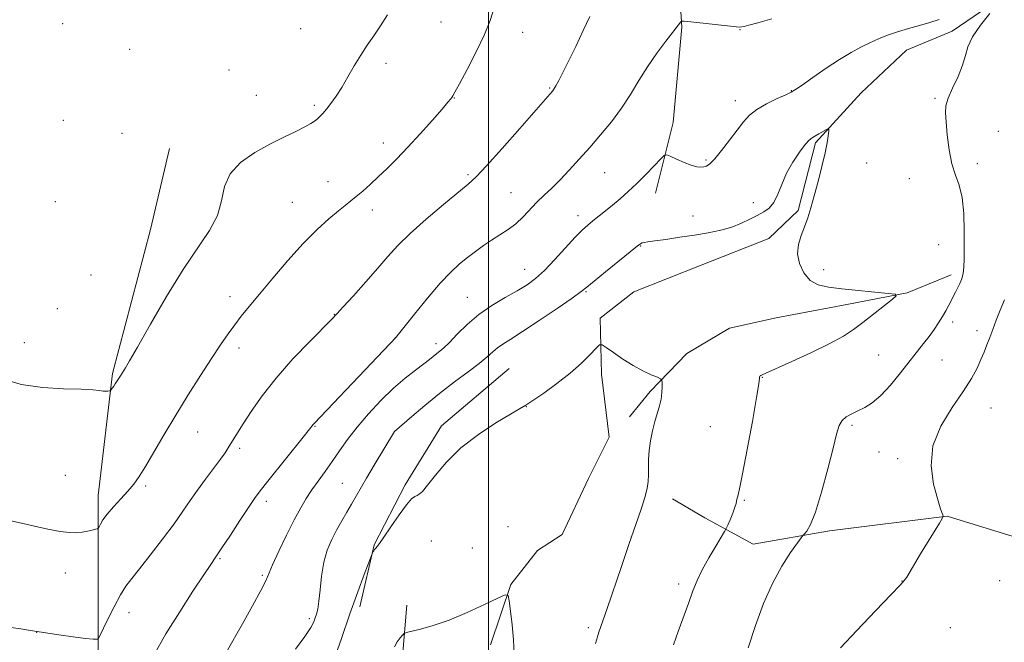
# Model space of a CAD drawing. Extents: x 2177300 to 2180200, y 359800 to 362700.
# Drawn here: x 2179352 to 2179663, y 360597 to 360793 of the extents above; entities that cross this region are included whole.
import ezdxf

# ---------------------------------------------------------------- set-up
doc = ezdxf.new("R2010")
doc.units = 0
doc.header["$MEASUREMENT"] = 0
for name, color, linetype, lineweight in [('32000', 7, 'Continuous', 0), ('DTM HARD BREAKLINE', 7, 'Continuous', 0), ('DTM SPOT ELEVATION', 2, 'Continuous', 13), ('INDEX CONTOUR', 41, 'Continuous', 13), ('INTERMEDIATE CONTOUR', 44, 'Continuous', 0)]:
    doc.layers.add(name, color=color, linetype=linetype, lineweight=lineweight)

msp = doc.modelspace()

# ---------------------------------------------------------------- linework, layer by layer
at = {"layer": '32000', "flags": 128}
msp.add_lwpolyline([(2179500, 362500), (2179500, 360000)], dxfattribs=at)
at = {"layer": 'DTM HARD BREAKLINE'}
for points in [[(2179542.21, 360875.33, 1206.4), (2179549.65, 360855.9, 1204.67), (2179559.45, 360814.25, 1203.09), (2179560.88, 360791.11, 1201.9), (2179558.16, 360761.01, 1200.57), (2179552.64, 360738.78, 1199.28)], [(2179662.24, 360801.01, 1199.97), (2179646.06, 360789.87, 1199.58), (2179631.72, 360783.83, 1199.28), (2179617.39, 360770.38, 1198.59), (2179603.07, 360754.61, 1197.75), (2179597.56, 360733.31, 1197.75), (2179588.31, 360724.49, 1197.5), (2179567.03, 360716.12, 1197.06), (2179545.75, 360707.75, 1196.66), (2179535.12, 360699.4, 1196.27), (2179535.62, 360681.81, 1195.67), (2179537.97, 360661.91, 1195.47), (2179531.51, 360648.93, 1195.28), (2179523.21, 360631.33, 1195.03), (2179515.35, 360626.22, 1194.78), (2179507.04, 360615.56, 1194.09), (2179500.59, 360596.57, 1193.45)], [(2179352.29, 360430.56, 1192.66), (2179358.7, 360467.61, 1196.02), (2179366.03, 360511.14, 1198.05), (2179374.28, 360556.52, 1201.95), (2179376.99, 360595.41, 1203.83), (2179376.9, 360643.56, 1206.6), (2179381.46, 360681.99, 1208.23), (2179393.41, 360727.38, 1209.17), (2179399.39, 360752.85, 1208.78)], [(2179645.74, 360713.03, 1199.48), (2179631.86, 360707.45, 1198.09), (2179612.89, 360703.71, 1197.45), (2179590.67, 360699.5, 1196.71), (2179575.87, 360696.23, 1196.36), (2179562.46, 360688.34, 1196.27), (2179550.9, 360676.28, 1195.87), (2179544.44, 360668.4, 1195.77)], [(2179506.45, 360683.61, 1196.76), (2179485.19, 360665.52, 1196.26), (2179473.65, 360646.98, 1196.21), (2179463.96, 360627.98, 1196.07), (2179459.37, 360608.53, 1195.52)], [(2179583.4, 360628.2, 1199.23), (2179568.11, 360636.5, 1197.05), (2179557.91, 360642.5, 1196.31)], [(2179955.43, 360462.22, 1210.06), (2179919.78, 360467.25, 1209.17), (2179879.48, 360479.21, 1208.87), (2179828.06, 360497.63, 1208.73), (2179783.59, 360513.29, 1208.53), (2179747.9, 360538.69, 1207.98), (2179716.83, 360569.65, 1206.9), (2179688.99, 360605.24, 1205.07), (2179666.72, 360630.2, 1203.09), (2179644.49, 360637.1, 1202.05), (2179607.46, 360632.41, 1200.42), (2179583.4, 360628.2, 1199.23)], [(2179474.18, 360609.02, 1194.48), (2179472.82, 360592.82, 1193.59), (2179466.84, 360572.44, 1193.49), (2179459.92, 360562.7, 1193.1), (2179442.81, 360549.25, 1193.3), (2179427.11, 360530.24, 1193.1), (2179415.1, 360513.09, 1192.7), (2179406.8, 360496.41, 1192.31), (2179402.19, 360485.29, 1191.91), (2179397.13, 360467.22, 1191.52), (2179390.69, 360447.3, 1190.87)]]:
    msp.add_polyline3d(points, dxfattribs=at)
at = {"layer": 'DTM SPOT ELEVATION'}
for p in [(2179365.74, 360792.17, 1209.71), (2179440.72, 360790.62, 1209.12), (2179484.96, 360792.7, 1207.05), (2179510.71, 360789.5, 1205.28), (2179579.23, 360790.34, 1201.96), (2179386.87, 360784.09, 1209.67), (2179467.65, 360779.69, 1207.54), (2179418.19, 360777.64, 1209.18), (2179519.25, 360771.91, 1204.13), (2179426.78, 360769.6, 1208.85), (2179489.2, 360768.73, 1205.95), (2179595.42, 360771.11, 1200.06), (2179445.08, 360766.43, 1208.27), (2179577.74, 360767.96, 1200.6), (2179640.69, 360768.67, 1199.84), (2179365.92, 360761.72, 1209.44), (2179384.5, 360757.61, 1209.3), (2179660.66, 360758.31, 1200.94), (2179466.79, 360754.62, 1206.6), (2179568.48, 360749.21, 1200.21), (2179619.1, 360748.3, 1198.88), (2179654.06, 360748.11, 1200.48), (2179493.47, 360744.65, 1204.27), (2179536.61, 360745.26, 1201.14), (2179449.36, 360742.41, 1206.8), (2179632.61, 360743.37, 1199.29), (2179507.02, 360739, 1202.89), (2179363.47, 360736.08, 1209.16), (2179438.14, 360735.93, 1206.92), (2179583.47, 360735.76, 1198.24), (2179463.39, 360733.46, 1205.45), (2179528.2, 360731.74, 1200.56), (2179564.41, 360731.6, 1198.59), (2179641.82, 360722.62, 1199.01), (2179547.91, 360722.14, 1197.91), (2179374.65, 360713.07, 1208.84), (2179511.33, 360714.8, 1200.81), (2179605.55, 360714.72, 1198.63), (2179530.67, 360707.81, 1197.87), (2179418.47, 360706.2, 1206.58), (2179493.27, 360705.98, 1200.9), (2179364.1, 360702.4, 1208.81), (2179451.41, 360700.63, 1204.05), (2179646.24, 360698.19, 1200.49), (2179653.88, 360695.5, 1201.58), (2179353.65, 360691.66, 1208.71), (2179470.55, 360693.28, 1202.02), (2179483.42, 360691.38, 1200.5), (2179421.35, 360690.08, 1205.48), (2179622.95, 360687.85, 1198.81), (2179642.94, 360686.23, 1201.05), (2179586.23, 360680.77, 1198.07), (2179511.88, 360671.57, 1195.98), (2179658.29, 360671.09, 1202.78), (2179408.34, 360663.52, 1205.15), (2179445.25, 360665.39, 1201.92), (2179470.32, 360663.64, 1197.99), (2179569.88, 360665.24, 1196.51), (2179614.47, 360665.65, 1200.3), (2179421.57, 360658.39, 1203.66), (2179623, 360657.32, 1201.31), (2179628.89, 360655.17, 1201.72), (2179366.61, 360649.88, 1206.95), (2179391.93, 360646.58, 1205.72), (2179453.92, 360647.43, 1198.89), (2179429.98, 360641.73, 1201.54), (2179580.59, 360642.07, 1198.22), (2179506.15, 360633.72, 1195.02), (2179481.9, 360629.22, 1195.25), (2179544.93, 360630.5, 1196), (2179494.9, 360626.98, 1195.03), (2179415.37, 360623.62, 1201.84), (2179366.57, 360619.15, 1205.35), (2179428.63, 360618.47, 1200.21), (2179630.31, 360616.67, 1201.97), (2179661.05, 360616.7, 1203.2), (2179559.92, 360615.74, 1197.54), (2179386.68, 360606.68, 1203.32), (2179443.49, 360604.73, 1198.34), (2179531.4, 360601.91, 1195.7), (2179645.47, 360601.95, 1203.15), (2179357.57, 360600.45, 1203.98)]:
    msp.add_point(p, dxfattribs=at)
at = {"layer": 'INDEX CONTOUR'}
for points in [[(2179657.941, 360795.429, 1200), (2179654.995, 360791.731, 1200), (2179652.5, 360788.049, 1200), (2179651.073, 360784.937, 1200), (2179650.272, 360782.114, 1200), (2179649.395, 360779.09, 1200), (2179647.942, 360775.555, 1200), (2179646.242, 360771.906, 1200), (2179644.83, 360768.718, 1200), (2179644.112, 360766.328, 1200), (2179643.979, 360764.122, 1200), (2179644.189, 360761.247, 1200), (2179644.558, 360757.144, 1200), (2179645.117, 360752.43, 1200), (2179645.955, 360748.018, 1200), (2179647.091, 360744.514, 1200), (2179648.29, 360741.303, 1200), (2179649.247, 360737.464, 1200), (2179649.743, 360732.403, 1200), (2179649.889, 360726.835, 1200), (2179649.878, 360721.804, 1200), (2179649.856, 360718.1, 1200), (2179649.775, 360715.505, 1200), (2179649.539, 360713.55, 1200), (2179649.086, 360711.843, 1200), (2179648.481, 360710.298, 1200), (2179647.822, 360708.907, 1200), (2179647.184, 360707.641, 1200), (2179645.044, 360703.514, 1200), (2179644.117, 360701.788, 1200), (2179643.037, 360699.912, 1200), (2179641.786, 360697.92, 1200), (2179640.375, 360695.837, 1200), (2179638.819, 360693.683, 1200), (2179637.108, 360691.437, 1200), (2179629.807, 360682.156, 1200), (2179626.662, 360678.35, 1200), (2179623.607, 360675.063, 1200), (2179620.903, 360672.774, 1200), (2179618.531, 360671.288, 1200), (2179616.392, 360670.248, 1200), (2179614.433, 360669.327, 1200), (2179612.733, 360668.353, 1200), (2179611.407, 360667.184, 1200), (2179610.489, 360665.585, 1200), (2179609.669, 360662.928, 1200), (2179608.557, 360658.489, 1200), (2179606.885, 360651.956, 1200), (2179604.902, 360644.665, 1200), (2179602.98, 360638.365, 1200), (2179601.423, 360634.383, 1200), (2179600.279, 360632.351, 1200), (2179599.529, 360631.479, 1200), (2179599.073, 360631.004, 1200), (2179598.498, 360630.269, 1200), (2179597.312, 360628.643, 1200), (2179595.179, 360625.634, 1200), (2179592.397, 360621.306, 1200), (2179589.42, 360615.86, 1200), (2179586.623, 360609.526, 1200), (2179584.074, 360602.654, 1200), (2179581.759, 360595.622, 1200)], [(2179417.309, 360594.148, 1200), (2179422.387, 360603.1, 1200), (2179425.598, 360608.799, 1200), (2179428.245, 360613.638, 1200), (2179429.787, 360616.732, 1200), (2179431.922, 360621.766, 1200), (2179433.879, 360626.016, 1200), (2179436.325, 360631.082, 1200), (2179438.75, 360635.905, 1200), (2179440.775, 360639.686, 1200), (2179442.538, 360642.664, 1200), (2179444.311, 360645.34, 1200), (2179446.299, 360648.13, 1200), (2179448.471, 360651.108, 1200), (2179450.728, 360654.269, 1200), (2179453.029, 360657.616, 1200), (2179455.552, 360661.202, 1200), (2179458.528, 360665.095, 1200), (2179462.1, 360669.291, 1200), (2179466.034, 360673.496, 1200), (2179470.008, 360677.347, 1200), (2179473.72, 360680.551, 1200), (2179476.963, 360683.093, 1200), (2179479.551, 360685.028, 1200), (2179481.377, 360686.432, 1200), (2179483.637, 360688.253, 1200), (2179484.63, 360689.032, 1200), (2179485.877, 360690.101, 1200), (2179487.627, 360691.802, 1200), (2179490.073, 360694.346, 1200), (2179493.19, 360697.415, 1200), (2179496.899, 360700.562, 1200), (2179501.052, 360703.415, 1200), (2179505.252, 360705.905, 1200), (2179509.035, 360708.04, 1200), (2179512.1, 360709.904, 1200), (2179514.792, 360711.89, 1200), (2179517.617, 360714.47, 1200), (2179520.909, 360717.907, 1200), (2179527.313, 360724.936, 1200), (2179529.534, 360727.216, 1200), (2179531.239, 360728.766, 1200), (2179532.845, 360730.071, 1200), (2179536.785, 360733.198, 1200), (2179539.062, 360735.047, 1200), (2179541.467, 360737.064, 1200), (2179544.013, 360739.31, 1200), (2179546.725, 360741.86, 1200), (2179549.559, 360744.696, 1200), (2179552.178, 360747.419, 1200), (2179554.173, 360749.538, 1200), (2179555.319, 360750.672, 1200), (2179556.117, 360750.912, 1200), (2179557.251, 360750.465, 1200), (2179559.197, 360749.556, 1200), (2179561.596, 360748.49, 1200), (2179563.881, 360747.589, 1200), (2179565.611, 360747.101, 1200), (2179566.853, 360746.969, 1200), (2179567.798, 360747.057, 1200), (2179568.658, 360747.317, 1200), (2179569.709, 360748.049, 1200), (2179571.243, 360749.634, 1200), (2179573.431, 360752.285, 1200), (2179575.941, 360755.516, 1200), (2179578.323, 360758.67, 1200), (2179580.283, 360761.24, 1200), (2179582.176, 360763.324, 1200), (2179584.518, 360765.175, 1200), (2179587.61, 360766.969, 1200), (2179590.905, 360768.585, 1200), (2179593.644, 360769.826, 1200), (2179595.357, 360770.626, 1200), (2179596.738, 360771.439, 1200), (2179598.772, 360772.845, 1200), (2179602.143, 360775.225, 1200), (2179606.347, 360778.137, 1200), (2179610.579, 360780.938, 1200), (2179614.211, 360783.129, 1200), (2179617.312, 360784.792, 1200), (2179620.126, 360786.155, 1200), (2179622.885, 360787.405, 1200), (2179625.747, 360788.573, 1200), (2179628.861, 360789.649, 1200), (2179632.297, 360790.634, 1200), (2179635.813, 360791.57, 1200), (2179639.089, 360792.51, 1200), (2179641.945, 360793.509, 1200)]]:
    msp.add_polyline3d(points, dxfattribs=at)
at = {"layer": 'INTERMEDIATE CONTOUR'}
for points in [[(2179500.462, 360793.212, 1206), (2179501.687, 360796.875, 1206)], [(2179346.849, 360680.29, 1208), (2179352.648, 360678.524, 1208), (2179359.347, 360677.556, 1208), (2179366.03, 360677.184, 1208), (2179371.59, 360677.043, 1208), (2179375.218, 360676.849, 1208), (2179377.291, 360676.619, 1208), (2179378.486, 360676.447, 1208), (2179379.364, 360676.401, 1208), (2179380.03, 360676.443, 1208), (2179380.479, 360676.51, 1208), (2179380.726, 360676.564, 1208), (2179380.884, 360676.673, 1208), (2179381.084, 360676.93, 1208), (2179381.868, 360678.017, 1208), (2179382.327, 360678.693, 1208), (2179382.743, 360679.353, 1208), (2179383.514, 360680.642, 1208), (2179383.927, 360681.309, 1208), (2179385.529, 360683.781, 1208), (2179386.819, 360685.938, 1208), (2179389.334, 360690.323, 1208), (2179393.422, 360697.536, 1208), (2179398.489, 360706.27, 1208), (2179403.702, 360714.74, 1208), (2179412.011, 360727.037, 1208), (2179414.508, 360731.812, 1208), (2179415.792, 360736.434, 1208), (2179416.751, 360740.869, 1208), (2179418.502, 360744.936, 1208), (2179421.842, 360748.496, 1208), (2179426.299, 360751.565, 1208), (2179431.077, 360754.195, 1208), (2179435.484, 360756.43, 1208), (2179439.216, 360758.265, 1208), (2179442.07, 360759.685, 1208), (2179443.939, 360760.707, 1208), (2179445.108, 360761.472, 1208), (2179445.958, 360762.154, 1208), (2179446.814, 360762.919, 1208), (2179447.791, 360763.904, 1208), (2179448.942, 360765.239, 1208), (2179450.317, 360767.034, 1208), (2179451.905, 360769.323, 1208), (2179453.685, 360772.122, 1208), (2179455.628, 360775.392, 1208), (2179457.665, 360778.88, 1208), (2179459.72, 360782.279, 1208), (2179461.74, 360785.379, 1208), (2179463.77, 360788.363, 1208), (2179465.887, 360791.505, 1208), (2179468.113, 360794.972, 1208)], [(2179347.208, 360602.333, 1204), (2179352.547, 360601.525, 1204), (2179355.632, 360601.039, 1204), (2179364.519, 360599.728, 1204), (2179369.056, 360599.081, 1204), (2179372.997, 360598.558, 1204), (2179375.366, 360598.309, 1204), (2179376.436, 360598.269, 1204), (2179376.791, 360598.315, 1204), (2179376.975, 360598.449, 1204), (2179377.356, 360599.151, 1204), (2179379.892, 360604.398, 1204), (2179381.939, 360608.497, 1204), (2179383.96, 360612.276, 1204), (2179385.685, 360615.029, 1204), (2179387.496, 360617.418, 1204), (2179389.941, 360620.445, 1204), (2179393.356, 360624.79, 1204), (2179397.23, 360629.849, 1204), (2179400.84, 360634.696, 1204), (2179403.661, 360638.647, 1204), (2179405.966, 360641.975, 1204), (2179408.224, 360645.197, 1204), (2179410.761, 360648.664, 1204), (2179415.475, 360654.985, 1204), (2179416.953, 360657.059, 1204), (2179417.937, 360658.547, 1204), (2179420.878, 360663.268, 1204), (2179422.659, 360666.103, 1204), (2179425.179, 360670.037, 1204), (2179428.58, 360674.935, 1204), (2179432.99, 360680.563, 1204), (2179438.331, 360686.58, 1204), (2179443.712, 360692.213, 1204), (2179450.601, 360699.158, 1204), (2179452.244, 360700.874, 1204), (2179454.201, 360703.012, 1204), (2179457.364, 360706.502, 1204), (2179461.261, 360710.842, 1204), (2179465.077, 360715.175, 1204), (2179468.272, 360718.885, 1204), (2179471.391, 360722.337, 1204), (2179475.253, 360726.139, 1204), (2179480.343, 360730.653, 1204), (2179485.811, 360735.255, 1204), (2179493.579, 360741.625, 1204), (2179496.069, 360743.921, 1204), (2179499.318, 360747.365, 1204), (2179504.227, 360752.842, 1204), (2179509.826, 360759.179, 1204), (2179520.178, 360770.968, 1204), (2179520.59, 360771.562, 1204), (2179521.176, 360772.567, 1204), (2179522.085, 360774.256, 1204), (2179523.399, 360776.814, 1204), (2179525.187, 360780.41, 1204), (2179527.437, 360785.04, 1204), (2179529.81, 360790.017, 1204), (2179531.887, 360794.485, 1204)], [(2179394.338, 360593.118, 1202), (2179398.305, 360599.946, 1202), (2179402.64, 360606.973, 1202), (2179406.803, 360613.441, 1202), (2179410.188, 360618.551, 1202), (2179412.421, 360621.848, 1202), (2179414.072, 360624.258, 1202), (2179415.945, 360627.053, 1202), (2179418.601, 360631.112, 1202), (2179421.608, 360635.735, 1202), (2179424.288, 360639.828, 1202), (2179426.219, 360642.672, 1202), (2179427.986, 360645.049, 1202), (2179430.429, 360648.119, 1202), (2179441.586, 360661.927, 1202), (2179443.583, 360664.429, 1202), (2179444.749, 360665.927, 1202), (2179445.099, 360666.321, 1202), (2179462.998, 360685.109, 1202), (2179470.893, 360693.462, 1202), (2179471.611, 360694.355, 1202), (2179476.671, 360700.73, 1202), (2179480.723, 360705.719, 1202), (2179484.746, 360710.434, 1202), (2179488.092, 360713.965, 1202), (2179490.87, 360716.511, 1202), (2179493.376, 360718.544, 1202), (2179495.862, 360720.454, 1202), (2179498.383, 360722.293, 1202), (2179500.947, 360724.029, 1202), (2179503.547, 360725.663, 1202), (2179506.116, 360727.323, 1202), (2179508.573, 360729.173, 1202), (2179510.864, 360731.319, 1202), (2179515.229, 360735.956, 1202), (2179517.481, 360738.162, 1202), (2179519.88, 360740.424, 1202), (2179522.5, 360742.981, 1202), (2179525.388, 360746.011, 1202), (2179528.518, 360749.459, 1202), (2179531.844, 360753.212, 1202), (2179535.298, 360757.17, 1202), (2179538.706, 360761.288, 1202), (2179541.872, 360765.535, 1202), (2179544.677, 360769.876, 1202), (2179547.307, 360774.262, 1202), (2179550.026, 360778.643, 1202), (2179552.98, 360782.909, 1202), (2179555.835, 360786.716, 1202), (2179560.574, 360792.804, 1202), (2179560.814, 360792.969, 1202), (2179561.63, 360792.953, 1202), (2179563.721, 360792.743, 1202), (2179578.07, 360791.23, 1202), (2179579.204, 360791.139, 1202), (2179579.816, 360791.165, 1202), (2179580.561, 360791.301, 1202), (2179582.04, 360791.672, 1202), (2179584.844, 360792.435, 1202), (2179589.25, 360793.666, 1202)], [(2179349.374, 360635.558, 1206), (2179352.767, 360634.808, 1206), (2179356.837, 360633.892, 1206), (2179361.117, 360632.97, 1206), (2179364.961, 360632.252, 1206), (2179367.888, 360631.893, 1206), (2179370.078, 360631.851, 1206), (2179371.879, 360632.023, 1206), (2179373.552, 360632.318, 1206), (2179375.012, 360632.644, 1206), (2179376.09, 360632.916, 1206), (2179376.685, 360633.09, 1206), (2179376.976, 360633.304, 1206), (2179377.213, 360633.744, 1206), (2179377.638, 360634.572, 1206), (2179378.44, 360635.862, 1206), (2179379.804, 360637.667, 1206), (2179381.809, 360639.978, 1206), (2179384.131, 360642.524, 1206), (2179386.34, 360644.969, 1206), (2179388.154, 360647.145, 1206), (2179389.851, 360649.52, 1206), (2179391.853, 360652.726, 1206), (2179394.489, 360657.221, 1206), (2179397.71, 360662.761, 1206), (2179401.376, 360668.925, 1206), (2179405.31, 360675.286, 1206), (2179409.198, 360681.385, 1206), (2179412.69, 360686.753, 1206), (2179415.536, 360691.056, 1206), (2179417.879, 360694.489, 1206), (2179419.965, 360697.379, 1206), (2179422.056, 360700.09, 1206), (2179424.52, 360703.119, 1206), (2179427.745, 360707.001, 1206), (2179431.96, 360712.041, 1206), (2179436.762, 360717.638, 1206), (2179441.59, 360722.961, 1206), (2179445.957, 360727.337, 1206), (2179449.677, 360730.719, 1206), (2179452.64, 360733.21, 1206), (2179454.822, 360734.967, 1206), (2179456.56, 360736.341, 1206), (2179458.276, 360737.732, 1206), (2179460.308, 360739.462, 1206), (2179462.655, 360741.544, 1206), (2179465.233, 360743.913, 1206), (2179467.994, 360746.547, 1206), (2179471.042, 360749.592, 1206), (2179474.522, 360753.239, 1206), (2179478.442, 360757.514, 1206), (2179482.272, 360761.792, 1206), (2179485.348, 360765.284, 1206), (2179487.191, 360767.418, 1206), (2179488.067, 360768.477, 1206), (2179488.43, 360768.96, 1206), (2179488.723, 360769.414, 1206), (2179489.373, 360770.566, 1206), (2179490.798, 360773.193, 1206), (2179493.223, 360777.739, 1206), (2179496.102, 360783.338, 1206), (2179498.694, 360788.795, 1206), (2179500.462, 360793.212, 1206)], [(2179439.16, 360595.146, 1198), (2179442.124, 360599.148, 1198), (2179443.95, 360601.938, 1198), (2179444.89, 360603.756, 1198), (2179445.38, 360605.038, 1198), (2179445.78, 360606.228, 1198), (2179446.161, 360607.807, 1198), (2179446.52, 360610.264, 1198), (2179446.878, 360613.894, 1198), (2179447.352, 360618.212, 1198), (2179448.082, 360622.538, 1198), (2179449.162, 360626.338, 1198), (2179450.53, 360629.658, 1198), (2179452.077, 360632.694, 1198), (2179453.697, 360635.595, 1198), (2179455.301, 360638.345, 1198), (2179456.8, 360640.88, 1198), (2179461.519, 360648.979, 1198), (2179463.945, 360653.078, 1198), (2179470.318, 360663.708, 1198), (2179475.764, 360668.473, 1198), (2179479.866, 360671.966, 1198), (2179484.507, 360675.744, 1198), (2179489.194, 360679.332, 1198), (2179493.506, 360682.528, 1198), (2179497.037, 360685.198, 1198), (2179499.528, 360687.26, 1198), (2179501.294, 360688.836, 1198), (2179502.795, 360690.098, 1198), (2179504.504, 360691.272, 1198), (2179506.952, 360692.8, 1198), (2179510.682, 360695.178, 1198), (2179515.915, 360698.657, 1198), (2179521.582, 360702.51, 1198), (2179526.292, 360705.767, 1198), (2179529.115, 360707.783, 1198), (2179530.963, 360709.222, 1198), (2179533.21, 360711.075, 1198), (2179536.805, 360714.013, 1198), (2179546.797, 360722.089, 1198), (2179547.841, 360722.869, 1198), (2179548.37, 360723.133, 1198), (2179548.972, 360723.269, 1198), (2179550.139, 360723.437, 1198), (2179552.336, 360723.739, 1198), (2179555.845, 360724.24, 1198), (2179560.227, 360724.891, 1198), (2179564.854, 360725.611, 1198), (2179569.202, 360726.346, 1198), (2179573.141, 360727.154, 1198), (2179576.641, 360728.124, 1198), (2179579.687, 360729.301, 1198), (2179582.333, 360730.574, 1198), (2179584.646, 360731.788, 1198), (2179586.684, 360732.879, 1198), (2179588.449, 360734.124, 1198), (2179589.932, 360735.89, 1198), (2179591.172, 360738.434, 1198), (2179592.405, 360741.582, 1198), (2179593.917, 360745.052, 1198), (2179595.873, 360748.544, 1198), (2179597.971, 360751.685, 1198), (2179599.784, 360754.085, 1198), (2179601.02, 360755.498, 1198), (2179601.921, 360756.241, 1198), (2179602.858, 360756.778, 1198), (2179604.09, 360757.46, 1198), (2179606.484, 360758.819, 1198), (2179607.076, 360759.122, 1198), (2179607.265, 360758.985, 1198), (2179607.213, 360758.289, 1198), (2179607.036, 360756.908, 1198), (2179606.674, 360754.688, 1198), (2179606.021, 360751.464, 1198), (2179605.021, 360747.215, 1198), (2179603.822, 360742.485, 1198), (2179602.625, 360737.958, 1198), (2179601.574, 360734.16, 1198), (2179600.604, 360730.981, 1198), (2179599.597, 360728.151, 1198), (2179598.517, 360725.429, 1198), (2179597.653, 360722.665, 1198), (2179597.375, 360719.737, 1198), (2179597.966, 360716.618, 1198), (2179599.345, 360713.662, 1198), (2179601.346, 360711.319, 1198), (2179603.87, 360709.897, 1198), (2179607.101, 360709.144, 1198), (2179611.289, 360708.67, 1198), (2179625.905, 360707.244, 1198), (2179628.143, 360706.959, 1198), (2179628.466, 360706.459, 1198), (2179627.153, 360705.319, 1198), (2179617.921, 360698.075, 1198), (2179614.982, 360695.841, 1198), (2179611.82, 360693.744, 1198), (2179607.569, 360691.401, 1198), (2179601.762, 360688.591, 1198), (2179595.519, 360685.743, 1198), (2179586.175, 360681.575, 1198), (2179585.831, 360681.402, 1198), (2179585.651, 360681.286, 1198), (2179585.507, 360681.145, 1198), (2179585.421, 360680.956, 1198), (2179585.363, 360680.492, 1198), (2179585.117, 360678.719, 1198), (2179584.417, 360674.401, 1198), (2179583.113, 360666.917, 1198), (2179581.516, 360658.1, 1198), (2179580.054, 360650.399, 1198), (2179579.059, 360645.67, 1198), (2179578.494, 360643.385, 1198), (2179578.228, 360642.425, 1198), (2179577.98, 360641.052, 1198), (2179577.621, 360639.849, 1198), (2179576.924, 360638.012, 1198), (2179576.078, 360635.955, 1198), (2179575.351, 360634.24, 1198), (2179574.891, 360633.2, 1198), (2179574.377, 360632.254, 1198), (2179571.57, 360627.656, 1198), (2179569.366, 360623.922, 1198), (2179567.279, 360620.116, 1198), (2179565.691, 360616.756, 1198), (2179564.402, 360613.511, 1198), (2179563.064, 360609.842, 1198), (2179559.722, 360600.751, 1198), (2179558.217, 360596.564, 1198)], [(2179662.581, 360705.196, 1202), (2179661.195, 360701.901, 1202), (2179659.961, 360698.78, 1202), (2179658.883, 360695.895, 1202), (2179657.923, 360693.294, 1202), (2179657.035, 360690.978, 1202), (2179656.138, 360688.764, 1202), (2179655.144, 360686.423, 1202), (2179653.924, 360683.726, 1202), (2179652.184, 360680.441, 1202), (2179649.593, 360676.333, 1202), (2179646.063, 360671.261, 1202), (2179642.491, 360665.448, 1202), (2179640.02, 360659.209, 1202), (2179639.45, 360652.916, 1202), (2179640.218, 360647.167, 1202), (2179641.419, 360642.614, 1202), (2179642.319, 360639.718, 1202), (2179642.858, 360638.162, 1202), (2179643.149, 360637.436, 1202), (2179643.246, 360637.021, 1202), (2179642.965, 360636.349, 1202), (2179642.066, 360634.852, 1202), (2179636.154, 360625.159, 1202), (2179631.76, 360617.885, 1202), (2179631.005, 360616.759, 1202), (2179629.716, 360615.293, 1202), (2179626.892, 360612.337, 1202), (2179621.965, 360607.205, 1202), (2179616.098, 360601.071, 1202), (2179610.885, 360595.567, 1202)], [(2179451.03, 360591.019, 1196), (2179453.615, 360598.561, 1196), (2179456.293, 360606.315, 1196), (2179458.751, 360613.184, 1196), (2179460.794, 360618.701, 1196), (2179463.051, 360624.644, 1196), (2179463.384, 360625.477, 1196), (2179463.548, 360625.779, 1196), (2179463.772, 360626.127, 1196), (2179464.074, 360626.574, 1196), (2179464.418, 360627.029, 1196), (2179464.828, 360627.512, 1196), (2179465.57, 360628.463, 1196), (2179466.972, 360630.431, 1196), (2179469.202, 360633.693, 1196), (2179471.794, 360637.454, 1196), (2179474.124, 360640.648, 1196), (2179475.719, 360642.484, 1196), (2179476.723, 360643.265, 1196), (2179477.428, 360643.57, 1196), (2179478.133, 360643.951, 1196), (2179479.141, 360644.881, 1196), (2179480.76, 360646.805, 1196), (2179483.255, 360650.007, 1196), (2179486.739, 360654.1, 1196), (2179491.284, 360658.531, 1196), (2179496.769, 360662.781, 1196), (2179502.321, 360666.462, 1196), (2179506.87, 360669.214, 1196), (2179509.725, 360670.875, 1196), (2179511.693, 360672.041, 1196), (2179513.955, 360673.501, 1196), (2179517.373, 360675.843, 1196), (2179521.534, 360678.856, 1196), (2179525.707, 360682.131, 1196), (2179529.267, 360685.275, 1196), (2179532.03, 360687.983, 1196), (2179533.919, 360689.962, 1196), (2179534.987, 360690.986, 1196), (2179535.807, 360691.048, 1196), (2179537.083, 360690.203, 1196), (2179539.326, 360688.567, 1196), (2179542.284, 360686.511, 1196), (2179545.515, 360684.477, 1196), (2179548.602, 360682.82, 1196), (2179551.247, 360681.6, 1196), (2179553.176, 360680.799, 1196), (2179554.219, 360680.339, 1196), (2179554.607, 360679.917, 1196), (2179554.673, 360679.172, 1196), (2179554.679, 360677.838, 1196), (2179554.599, 360676.031, 1196), (2179554.338, 360673.961, 1196), (2179553.83, 360671.787, 1196), (2179552.387, 360666.846, 1196), (2179551.651, 360663.914, 1196), (2179551.028, 360660.813, 1196), (2179550.601, 360657.759, 1196), (2179550.422, 360654.931, 1196), (2179550.395, 360652.368, 1196), (2179550.391, 360650.076, 1196), (2179550.281, 360647.989, 1196), (2179549.935, 360645.763, 1196), (2179549.223, 360642.984, 1196), (2179548.043, 360639.284, 1196), (2179546.391, 360634.479, 1196), (2179544.289, 360628.433, 1196), (2179541.827, 360621.251, 1196), (2179537.309, 360607.962, 1196), (2179535.981, 360604.102, 1196), (2179534.727, 360600.511, 1196), (2179534.269, 360599.089, 1196), (2179533.697, 360596.99, 1196)], [(2179470.303, 360595.941, 1194), (2179471.203, 360597.444, 1194), (2179472.126, 360598.696, 1194), (2179472.866, 360599.595, 1194), (2179473.355, 360600.097, 1194), (2179474.069, 360600.402, 1194), (2179478.478, 360601.448, 1194), (2179482.546, 360602.59, 1194), (2179487.588, 360604.341, 1194), (2179493.241, 360606.715, 1194), (2179498.655, 360609.23, 1194), (2179502.86, 360611.278, 1194), (2179505.175, 360612.319, 1194), (2179506.11, 360612.088, 1194), (2179506.464, 360610.387, 1194), (2179506.882, 360607.153, 1194), (2179507.372, 360602.865, 1194), (2179507.789, 360598.139, 1194), (2179508.027, 360593.527, 1194)]]:
    msp.add_polyline3d(points, dxfattribs=at)

doc.saveas('drawing.dxf')
